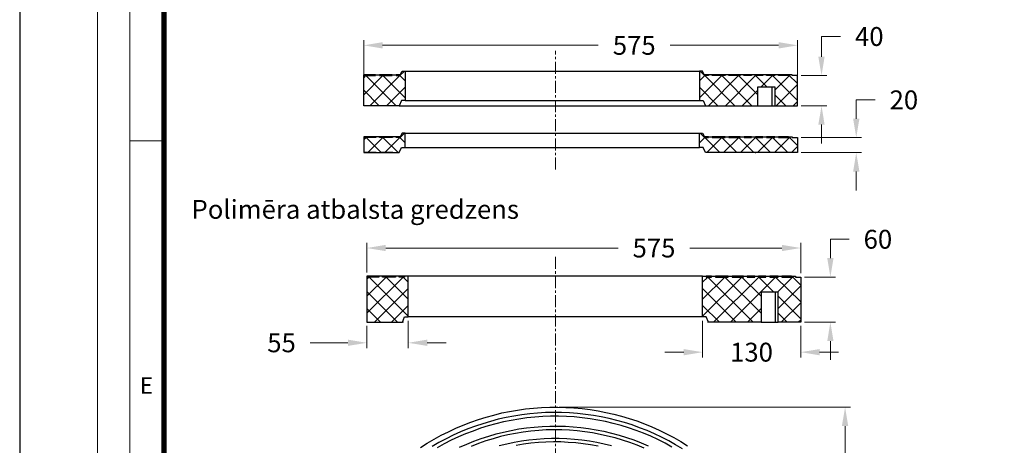
# Model space of a CAD drawing. Units: millimetres. Extents: x 0 to 3087, y 0 to 4366.
# Drawn here: x 0 to 1305, y 1112 to 1676 of the extents above; entities that cross this region are included whole.
import ezdxf

# ---------------------------------------------------------------- set-up
doc = ezdxf.new("R2010")
doc.units = ezdxf.units.MM
doc.linetypes.add('CENTER', pattern=[50.8, 31.75, -6.35, 6.35, -6.35])
doc.layers.get('0').update_dxf_attribs({"lineweight": 15})
doc.layers.get('Defpoints').update_dxf_attribs({"color": 72})
doc.layers.add('Defpoint', color=7, linetype='Continuous', plot=False)
doc.layers.add('EvoRamisA4', color=7, linetype='Continuous')
doc.layers.add('PDF_Geomertry', color=7, linetype='Continuous')
doc.layers.add('FOLIE1', color=7, linetype='Continuous', lineweight=5)
doc.styles.add('ARIAL', font='ARIAL.TTF')
doc.styles.add('Izmeru teksts', font='arial.ttf')
doc.dimstyles.get("Standard").update_dxf_attribs({"dimtxt": 70, "dimasz": 80, "dimexe": 30, "dimexo": 30, "dimgap": 50, "dimtad": 0, "dimtih": 1, "dimtoh": 1, "dimdec": 0, "dimzin": 0, "dimdsep": 46, "dimtxsty": 'Izmeru teksts', "dimcen": -50, "dimclrd": 256, "dimclre": 256, "dimclrt": 256, "dimadec": 0, "dimazin": 0, "dimtfac": 1, "dimtdec": 4, "dimtofl": 0, "dimtmove": 0, "dimatfit": 3, "dimfxl": 1, "dimtolj": 1, "dimtzin": 0, "dimlwd": 0, "dimlwe": 0, "dimarcsym": 0})

# ---------------------------------------------------------------- blocks, each defined once
blk = doc.blocks.new('*D225')
at = {"lineweight": 0}
for p, q in [((460, 1340.8), (460, 1380.1)), ((485, 1373.1), (792.9, 1373.1)), ((1010, 1373.1), (888.3, 1373.1)), ((1035, 1339.7), (1035, 1380.1))]:
    blk.add_line(p, q, dxfattribs=at)
for points in [[(485, 1377.3), (485, 1369), (460, 1373.1)], [(1010, 1369), (1010, 1377.3), (1035, 1373.1)]]:
    blk.add_solid(points)
at = {"layer": 'Defpoints', "color": 0}
for p in [(1035, 1373.1), (460, 1335.8), (1035, 1334.7)]:
    blk.add_point(p, dxfattribs=at)
at = {"insert": (840.6, 1373.1), "char_height": 25, "attachment_point": 5, "style": 'Izmeru teksts'}
blk.add_mtext('\\A1;575', dxfattribs=at)
blk = doc.blocks.new('*D226')
at = {"lineweight": 0}
for p, q in [((1099.3, 1384.7), (1074.3, 1384.7)), ((1074.3, 1384.7), (1074.3, 1359.7)), ((1040, 1334.7), (1081.3, 1334.7)), ((1040, 1274.8), (1081.3, 1274.8)), ((1074.3, 1249.8), (1074.3, 1224.8))]:
    blk.add_line(p, q, dxfattribs=at)
for points in [[(1070.2, 1359.7), (1078.5, 1359.7), (1074.3, 1334.7)], [(1078.5, 1249.8), (1070.2, 1249.8), (1074.3, 1274.8)]]:
    blk.add_solid(points)
at = {"layer": 'Defpoints', "color": 0}
for p in [(1035, 1334.7), (1035, 1274.8), (1074.3, 1274.8)]:
    blk.add_point(p, dxfattribs=at)
at = {"insert": (1137.3, 1384.7), "char_height": 25, "attachment_point": 5, "style": 'Izmeru teksts'}
blk.add_mtext('\\A1;60', dxfattribs=at)
blk = doc.blocks.new('*D227')
at = {"lineweight": 0}
for p, q in [((460, 1269.8), (460, 1240.5)), ((515, 1276.8), (515, 1240.5)), ((385, 1247.5), (410, 1247.5)), ((410, 1247.5), (435, 1247.5)), ((540, 1247.5), (565, 1247.5))]:
    blk.add_line(p, q, dxfattribs=at)
for points in [[(435, 1243.4), (435, 1251.7), (460, 1247.5)], [(540, 1251.7), (540, 1243.4), (515, 1247.5)]]:
    blk.add_solid(points)
at = {"layer": 'Defpoints', "color": 0}
for p in [(515, 1281.8), (460, 1274.8), (515, 1247.5)]:
    blk.add_point(p, dxfattribs=at)
at = {"insert": (347, 1247.5), "char_height": 25, "attachment_point": 5, "style": 'Izmeru teksts'}
blk.add_mtext('\\A1;55', dxfattribs=at)
blk = doc.blocks.new('*D228')
at = {"lineweight": 0}
for p, q in [((905, 1276.8), (905, 1228.1)), ((1035, 1269.8), (1035, 1228.1)), ((880, 1235.1), (855, 1235.1)), ((1060, 1235.1), (1085, 1235.1))]:
    blk.add_line(p, q, dxfattribs=at)
for points in [[(880, 1230.9), (880, 1239.2), (905, 1235.1)], [(1060, 1239.2), (1060, 1230.9), (1035, 1235.1)]]:
    blk.add_solid(points)
at = {"layer": 'Defpoints', "color": 0}
for p in [(905, 1281.8), (1035, 1274.8), (1035, 1235.1)]:
    blk.add_point(p, dxfattribs=at)
at = {"insert": (969.8, 1235.1), "char_height": 25, "attachment_point": 5, "style": 'Izmeru teksts'}
blk.add_mtext('\\A1;130', dxfattribs=at)
blk = doc.blocks.new('*D230')
at = {"lineweight": 0}
for p, q in [((715, 1162.2), (1100.8, 1162.2)), ((1093.8, 1137.2), (1093.8, 869.8)), ((1093.8, 536.8), (1093.8, 804.3)), ((715, 511.8), (1100.8, 511.8))]:
    blk.add_line(p, q, dxfattribs=at)
for points in [[(1098, 1137.2), (1089.6, 1137.2), (1093.8, 1162.2)], [(1089.6, 536.8), (1098, 536.8), (1093.8, 511.8)]]:
    blk.add_solid(points)
at = {"layer": 'Defpoints', "color": 0}
for p in [(710, 1162.2), (710, 511.8), (1093.8, 511.8)]:
    blk.add_point(p, dxfattribs=at)
at = {"insert": (1093.8, 837), "char_height": 25, "attachment_point": 5, "style": 'Izmeru teksts'}
blk.add_mtext('\\A1;650', dxfattribs=at)
blk = doc.blocks.new('*D264')
at = {"lineweight": 0}
for p, q in [((1087.6, 1653.4), (1062.6, 1653.4)), ((1062.6, 1653.4), (1062.6, 1626.6)), ((1035.8, 1601.6), (1069.6, 1601.6)), ((1035.8, 1561.6), (1069.6, 1561.6)), ((1062.6, 1536.6), (1062.6, 1511.6))]:
    blk.add_line(p, q, dxfattribs=at)
for points in [[(1058.4, 1626.6), (1066.7, 1626.6), (1062.6, 1601.6)], [(1066.7, 1536.6), (1058.4, 1536.6), (1062.6, 1561.6)]]:
    blk.add_solid(points)
at = {"layer": 'Defpoints', "color": 0}
for p in [(1030.8, 1601.6), (1030.8, 1561.6), (1062.6, 1561.6)]:
    blk.add_point(p, dxfattribs=at)
at = {"insert": (1125.9, 1653.4), "char_height": 25, "attachment_point": 5, "style": 'Izmeru teksts'}
blk.add_mtext('\\A1;40', dxfattribs=at)
blk = doc.blocks.new('*D265')
at = {"lineweight": 0}
for p, q in [((1133.6, 1569.4), (1108.6, 1569.4)), ((1108.6, 1569.4), (1108.6, 1544.4)), ((1035.8, 1519.4), (1115.6, 1519.4)), ((1035.8, 1499.5), (1115.6, 1499.5)), ((1108.6, 1474.5), (1108.6, 1449.5))]:
    blk.add_line(p, q, dxfattribs=at)
for points in [[(1104.5, 1544.4), (1112.8, 1544.4), (1108.6, 1519.4)], [(1112.8, 1474.5), (1104.5, 1474.5), (1108.6, 1499.5)]]:
    blk.add_solid(points)
at = {"layer": 'Defpoints', "color": 0}
for p in [(1030.8, 1519.4), (1030.8, 1499.5), (1108.6, 1499.5)]:
    blk.add_point(p, dxfattribs=at)
at = {"insert": (1171.7, 1569.4), "char_height": 25, "attachment_point": 5, "style": 'Izmeru teksts'}
blk.add_mtext('\\A1;20', dxfattribs=at)
blk = doc.blocks.new('*D266')
at = {"lineweight": 0}
for p, q in [((455.9, 1595.1), (455.9, 1648.7)), ((1030.8, 1595), (1030.8, 1648.7)), ((480.9, 1641.7), (766.7, 1641.7)), ((1005.8, 1641.7), (862.1, 1641.7))]:
    blk.add_line(p, q, dxfattribs=at)
for points in [[(480.9, 1645.9), (480.9, 1637.5), (455.9, 1641.7)], [(1005.8, 1637.5), (1005.8, 1645.9), (1030.8, 1641.7)]]:
    blk.add_solid(points)
at = {"layer": 'Defpoints', "color": 0}
for p in [(1030.8, 1641.7), (455.9, 1590.1), (1030.8, 1590)]:
    blk.add_point(p, dxfattribs=at)
at = {"insert": (814.4, 1641.7), "char_height": 25, "attachment_point": 5, "style": 'Izmeru teksts'}
blk.add_mtext('\\A1;575', dxfattribs=at)

msp = doc.modelspace()

# ---------------------------------------------------------------- linework, layer by layer
at = {"color": 1, "linetype": 'CENTER', "ltscale": 0.5}
for p, q in [((710, 1477.1), (710, 1634.5)), ((710, 1361.3), (710, 505.9))]:
    msp.add_line(p, q, dxfattribs=at)
at = {"color": 56, "true_color": 0x757500}
for points in [[(503.8, 1601.8), (509.8, 1607.6)], [(901.9, 1607.6), (907.7, 1601.8)], [(498.9, 1561.6), (458.9, 1601.6), (455.9, 1598.6)], [(510.9, 1572.2), (481.3, 1601.6), (455.9, 1576.2)], [(510.9, 1594.6), (503.8, 1601.6), (463.8, 1561.6)], [(947.8, 1561.6), (907.9, 1601.6), (900.9, 1594.6)], [(970.3, 1561.6), (930.3, 1601.6), (900.9, 1572.2)], [(978.3, 1576.1), (952.7, 1601.6), (912.7, 1561.6)], [(990.1, 1586.6), (975.1, 1601.6), (935.2, 1561.6)], [(974.2, 1602.7), (974.8, 1602.1)], [(1030.8, 1568.5), (997.7, 1601.6), (982.7, 1586.6)], [(1000.7, 1582.4), (1021.1, 1602.7)], [(1019, 1602.7), (1030.8, 1591)], [(455.9, 1582.2), (476.3, 1561.6)], [(486.2, 1561.6), (510.9, 1586.3)], [(900.9, 1586.3), (925.4, 1561.6)], [(957.6, 1561.6), (978.3, 1582.4)], [(1002.4, 1561.6), (1030.8, 1590)], [(1000.7, 1576.1), (1015.1, 1561.6)], [(1025, 1561.6), (1030.8, 1567.4)], [(479, 1499.5), (459, 1519.4), (455.9, 1516.4)], [(501.4, 1499.5), (481.4, 1519.4), (461.3, 1499.5)], [(510.9, 1512.3), (503.8, 1519.4), (483.9, 1499.5)], [(504, 1519.6), (509.8, 1525.4)], [(927.8, 1499.5), (907.9, 1519.4), (900.9, 1512.3)], [(901.9, 1525.4), (907.7, 1519.6)], [(950.4, 1499.5), (930.3, 1519.4), (910.4, 1499.5)], [(972.8, 1499.5), (952.9, 1519.4), (932.8, 1499.5)], [(995.2, 1499.5), (975.3, 1519.4), (955.4, 1499.5)], [(1017.8, 1499.5), (997.7, 1519.4), (977.8, 1499.5)], [(1000.2, 1499.5), (1021.1, 1520.4)], [(1019.2, 1520.4), (1030.8, 1508.8)], [(1022.6, 1499.5), (1030.8, 1507.7)], [(974.8, 1499.5), (975.3, 1498.9)], [(515, 1282.9), (463, 1334.7), (460, 1331.7)], [(515, 1305.3), (485.6, 1334.7), (460, 1309.3)], [(515, 1327.7), (508, 1334.7), (460, 1286.8)], [(972, 1274.8), (912.1, 1334.7), (905, 1327.7)], [(982.4, 1286.8), (934.5, 1334.7), (905, 1305.3)], [(982.4, 1309.1), (957, 1334.7), (905, 1282.9)], [(999.4, 1314.8), (979.4, 1334.7), (919.5, 1274.8)], [(1035, 1301.6), (1001.8, 1334.7), (941.9, 1274.8)], [(1004.3, 1314.8), (1025.3, 1335.8)], [(1023.3, 1335.8), (1035, 1323.9)], [(470.4, 1274.8), (515, 1319.4)], [(905, 1319.4), (949.6, 1274.8)], [(1005, 1292.9), (1035, 1322.9)], [(460, 1315.3), (500.6, 1274.8)], [(1005, 1309.1), (1035, 1279.2)], [(460, 1292.9), (478.2, 1274.8)], [(492.8, 1274.8), (515, 1297)], [(905, 1297), (927.2, 1274.8)], [(964.3, 1274.8), (982.4, 1292.9)], [(1009.2, 1274.8), (1035, 1300.5)], [(1005, 1286.8), (1017, 1274.8)], [(1031.6, 1274.8), (1035, 1278.1)]]:
    msp.add_lwpolyline(points, dxfattribs=at)
at = {"layer": 'Defpoint', "color": 3}
msp.add_lwpolyline([(0, 4365.9), (0, 0), (3087, 0), (3087, 4365.9)], close=True, dxfattribs=at)
at = {"layer": 'EvoRamisA4', "color": 7, "linetype": 'Continuous', "lineweight": 5}
msp.add_line((191.2, 1515.1), (146, 1515.1), dxfattribs=at)
at = {"layer": 'EvoRamisA4', "color": 7, "linetype": 'Continuous', "lineweight": 18, "flags": 128}
for points in [[(102.9, 102.9), (3017.9, 102.9), (3017.9, 4263), (102.9, 4263)], [(146, 146), (2974.8, 146), (2974.8, 4219.9), (146, 4219.9)]]:
    msp.add_lwpolyline(points, close=True, dxfattribs=at)
at = {"layer": 'EvoRamisA4', "color": 7, "lineweight": 30, "const_width": 7.06}
msp.add_lwpolyline([(191.2, 191.2), (2929.5, 191.2), (2929.5, 4174.7), (191.2, 4174.7)], close=True, dxfattribs=at)
at = {"layer": 'PDF_Geomertry', "lineweight": 25}
for points in [[(493.8, 1602.7), (498.7, 1602.7), (498.7, 1601.6), (503.8, 1601.6), (506.8, 1607.6), (510.9, 1607.6), (510.9, 1568.6), (505.8, 1568.6), (502.8, 1561.6), (455.9, 1561.6), (455.9, 1602.7), (456.7, 1602.7), (456.7, 1601.6), (471.7, 1601.6), (471.7, 1602.7), (476.8, 1602.7), (476.8, 1601.6), (493.8, 1601.6)], [(969.8, 1601.6), (959.8, 1601.6), (959.8, 1602.7), (954.8, 1602.7), (954.8, 1601.6), (939.8, 1601.6), (939.8, 1602.7), (934.7, 1602.7), (934.7, 1601.6), (917.8, 1601.6), (917.8, 1602.7), (912.8, 1602.7), (912.8, 1601.6), (907.7, 1601.6), (904.7, 1607.6), (900.9, 1607.6), (900.9, 1568.6), (905.8, 1568.6), (908.8, 1561.6), (978.3, 1561.6), (978.3, 1586.6), (1000.7, 1586.6), (1000.7, 1561.6), (1030.8, 1561.6), (1030.8, 1601.6), (1023.8, 1601.6), (1023.8, 1602.7), (1018.9, 1602.7), (1018.9, 1601.6), (1005.8, 1601.6), (1005.8, 1602.7), (1000.7, 1602.7), (1000.7, 1601.6), (989.7, 1601.6), (989.7, 1602.7), (984.8, 1602.7), (984.8, 1601.6), (974.8, 1601.6), (974.8, 1602.7), (969.8, 1602.7)], [(502.9, 1499.5), (505.9, 1506.5), (510.9, 1506.5), (510.9, 1525.4), (506.8, 1525.4), (503.8, 1519.4), (498.9, 1519.4), (498.9, 1520.4), (494, 1520.4), (494, 1519.4), (476.8, 1519.4), (476.8, 1520.4), (471.9, 1520.4), (471.9, 1519.4), (456.9, 1519.4), (456.9, 1520.4), (455.9, 1520.4), (455.9, 1499.5)], [(954.8, 1520.4), (959.9, 1520.4), (959.9, 1519.4), (969.8, 1519.4), (969.8, 1520.4), (974.9, 1520.4), (974.9, 1519.4), (984.8, 1519.4), (984.8, 1520.4), (989.9, 1520.4), (989.9, 1519.4), (1000.9, 1519.4), (1000.9, 1520.4), (1005.8, 1520.4), (1005.8, 1519.4), (1018.9, 1519.4), (1018.9, 1520.4), (1023.8, 1520.4), (1023.8, 1519.4), (1030.8, 1519.4), (1030.8, 1499.5), (908.8, 1499.5), (905.8, 1506.5), (900.9, 1506.5), (900.9, 1525.4), (904.9, 1525.4), (907.9, 1519.4), (912.8, 1519.4), (912.8, 1520.4), (917.8, 1520.4), (917.8, 1519.4), (934.9, 1519.4), (934.9, 1520.4), (939.8, 1520.4), (939.8, 1519.4), (954.8, 1519.4)], [(510.1, 1334.7), (503, 1334.7), (503, 1335.8), (498.1, 1335.8), (498.1, 1334.7), (481, 1334.7), (481, 1335.8), (476, 1335.8), (476, 1334.7), (461.1, 1334.7), (461.1, 1335.8), (460, 1335.8), (460, 1274.8), (507.1, 1274.8), (510.1, 1281.8), (515, 1281.8), (515, 1335.8), (510.1, 1335.8)], [(959, 1335.8), (964.1, 1335.8), (964.1, 1334.7), (974, 1334.7), (974, 1335.8), (979.1, 1335.8), (979.1, 1334.7), (989, 1334.7), (989, 1335.8), (994.1, 1335.8), (994.1, 1334.7), (1005, 1334.7), (1005, 1335.8), (1009.9, 1335.8), (1009.9, 1334.7), (1023, 1334.7), (1023, 1335.8), (1027.9, 1335.8), (1027.9, 1334.7), (1035, 1334.7), (1035, 1274.8), (1005, 1274.8), (1005, 1314.8), (982.4, 1314.8), (982.4, 1274.8), (912.9, 1274.8), (909.9, 1281.8), (905, 1281.8), (905, 1335.8), (909.9, 1335.8), (909.9, 1334.7), (917, 1334.7), (917, 1335.8), (921.9, 1335.8), (921.9, 1334.7), (939, 1334.7), (939, 1335.8), (944, 1335.8), (944, 1334.7), (959, 1334.7)]]:
    msp.add_lwpolyline(points, close=True, dxfattribs=at)
for points in [[(510.9, 1607.6), (511.1, 1607.6), (511.6, 1607.6), (512.3, 1607.6), (513.5, 1607.6), (515.1, 1607.6), (517.1, 1607.6), (519.3, 1607.6), (522, 1607.6), (524.8, 1607.6), (528.2, 1607.6), (531.7, 1607.6), (535.6, 1607.6), (539.8, 1607.6), (544.2, 1607.6), (549, 1607.6), (554.1, 1607.6), (559.4, 1607.6), (565, 1607.6), (570.9, 1607.6), (577, 1607.6), (583.4, 1607.6), (589.9, 1607.6), (596.6, 1607.6), (603.5, 1607.6), (610.7, 1607.6), (617.9, 1607.6), (625.5, 1607.6), (633.1, 1607.6), (640.9, 1607.6), (648.6, 1607.6), (656.6, 1607.6), (664.7, 1607.6), (672.8, 1607.6), (681.1, 1607.6), (689.2, 1607.6), (697.5, 1607.6), (705.8, 1607.6), (714.1, 1607.6), (722.4, 1607.6), (730.5, 1607.6), (738.8, 1607.6), (746.9, 1607.6), (755, 1607.6), (762.9, 1607.6), (770.7, 1607.6), (778.4, 1607.6), (786, 1607.6), (793.6, 1607.6), (800.8, 1607.6), (808.1, 1607.6), (815, 1607.6), (821.7, 1607.6), (828.4, 1607.6), (834.5, 1607.6), (840.7, 1607.6), (846.5, 1607.6), (852.2, 1607.6), (857.5, 1607.6), (862.6, 1607.6), (867.3, 1607.6), (871.8, 1607.6), (876, 1607.6), (879.9, 1607.6), (883.4, 1607.6), (886.7, 1607.6), (889.6, 1607.6), (892.2, 1607.6), (894.5, 1607.6), (896.4, 1607.6), (898, 1607.6), (899.3, 1607.6), (900.1, 1607.6), (900.7, 1607.6), (900.9, 1607.6)], [(471.7, 1602.7), (471.2, 1602.7), (468.2, 1602.7), (465.6, 1602.7), (463.3, 1602.7), (461.3, 1602.7), (459.7, 1602.7), (458.3, 1602.7), (457.4, 1602.7), (456.9, 1602.7), (456.7, 1602.7)], [(493.8, 1602.7), (491, 1602.7), (488, 1602.7), (485.5, 1602.7), (483.2, 1602.7), (481.3, 1602.7), (479.7, 1602.7), (478.4, 1602.7), (477.5, 1602.7), (477, 1602.7), (476.8, 1602.7)], [(504.4, 1602.7), (503.1, 1602.7), (501.5, 1602.7), (500.5, 1602.7), (499.6, 1602.7), (498.9, 1602.7), (498.7, 1602.7)], [(912.8, 1602.7), (912.7, 1602.7), (912.1, 1602.7), (911.3, 1602.7), (910, 1602.7), (908.4, 1602.7), (907.2, 1602.7)], [(934.7, 1602.7), (934.5, 1602.7), (934, 1602.7), (933.1, 1602.7), (931.9, 1602.7), (930.3, 1602.7), (928.4, 1602.7), (926.3, 1602.7), (923.6, 1602.7), (920.6, 1602.7), (917.8, 1602.7)], [(954.8, 1602.7), (954.6, 1602.7), (954.1, 1602.7), (953.2, 1602.7), (952, 1602.7), (950.2, 1602.7), (948.3, 1602.7), (946, 1602.7), (943.4, 1602.7), (940.5, 1602.7), (939.8, 1602.7)], [(969.8, 1602.7), (969.6, 1602.7), (969.1, 1602.7), (968.2, 1602.7), (967, 1602.7), (965.4, 1602.7), (963.5, 1602.7), (961.2, 1602.7), (959.8, 1602.7)], [(984.8, 1602.7), (984.6, 1602.7), (984.1, 1602.7), (983.2, 1602.7), (982, 1602.7), (980.4, 1602.7), (978.5, 1602.7), (976, 1602.7), (974.8, 1602.7)], [(1000.7, 1602.7), (1000.5, 1602.7), (1000, 1602.7), (999.1, 1602.7), (997.9, 1602.7), (996.3, 1602.7), (994.3, 1602.7), (992, 1602.7), (989.7, 1602.7)], [(1018.9, 1602.7), (1018.7, 1602.7), (1018, 1602.7), (1017.1, 1602.7), (1015.9, 1602.7), (1014.3, 1602.7), (1012.3, 1602.7), (1010, 1602.7), (1007.4, 1602.7), (1005.8, 1602.7)], [(996.8, 1586.6), (996.8, 1561.6), (997.9, 1561.6), (998.6, 1561.6), (999.3, 1561.6), (999.8, 1561.6), (1000.2, 1561.6), (1000.5, 1561.6), (1000.7, 1561.6)], [(510.9, 1568.6), (511.1, 1568.6), (511.6, 1568.6), (512.3, 1568.6), (513.5, 1568.6), (515.1, 1568.6), (517.1, 1568.6), (519.3, 1568.6), (522, 1568.6), (524.8, 1568.6), (528.2, 1568.6), (531.7, 1568.6), (535.6, 1568.6), (539.8, 1568.6), (544.2, 1568.6), (549, 1568.6), (554.1, 1568.6), (559.4, 1568.6), (565, 1568.6), (570.9, 1568.6), (577, 1568.6), (583.4, 1568.6), (589.9, 1568.6), (596.6, 1568.6), (603.5, 1568.6), (610.7, 1568.6), (617.9, 1568.6), (625.5, 1568.6), (633.1, 1568.6), (640.9, 1568.6), (648.6, 1568.6), (656.6, 1568.6), (664.7, 1568.6), (672.8, 1568.6), (681.1, 1568.6), (689.2, 1568.6), (697.5, 1568.6), (705.8, 1568.6), (714.1, 1568.6), (722.4, 1568.6), (730.5, 1568.6), (738.8, 1568.6), (746.9, 1568.6), (755, 1568.6), (762.9, 1568.6), (770.7, 1568.6), (778.4, 1568.6), (786, 1568.6), (793.6, 1568.6), (800.8, 1568.6), (808.1, 1568.6), (815, 1568.6), (821.7, 1568.6), (828.4, 1568.6), (834.5, 1568.6), (840.7, 1568.6), (846.5, 1568.6), (852.2, 1568.6), (857.5, 1568.6), (862.6, 1568.6), (867.3, 1568.6), (871.8, 1568.6), (876, 1568.6), (879.9, 1568.6), (883.4, 1568.6), (886.7, 1568.6), (889.6, 1568.6), (892.2, 1568.6), (894.5, 1568.6), (896.4, 1568.6), (898, 1568.6), (899.3, 1568.6), (900.1, 1568.6), (900.7, 1568.6), (900.9, 1568.6)], [(502.8, 1561.6), (502.9, 1561.6), (503.5, 1561.6), (504.4, 1561.6), (505.6, 1561.6), (507.2, 1561.6), (509.1, 1561.6), (511.4, 1561.6), (514.1, 1561.6), (517.1, 1561.6), (520.4, 1561.6), (523.9, 1561.6), (528, 1561.6), (532.2, 1561.6), (536.6, 1561.6), (541.6, 1561.6), (546.7, 1561.6), (552.2, 1561.6), (557.8, 1561.6), (563.8, 1561.6), (570, 1561.6), (576.3, 1561.6), (583, 1561.6), (589.9, 1561.6), (597, 1561.6), (604.4, 1561.6), (611.8, 1561.6), (619.4, 1561.6), (627.1, 1561.6), (635.1, 1561.6), (643, 1561.6), (651.3, 1561.6), (659.4, 1561.6), (667.7, 1561.6), (676.1, 1561.6), (684.6, 1561.6), (693.1, 1561.6), (701.5, 1561.6), (710, 1561.6), (718.5, 1561.6), (726.9, 1561.6), (735.4, 1561.6), (743.9, 1561.6), (752.2, 1561.6), (760.5, 1561.6), (768.6, 1561.6), (776.5, 1561.6), (784.4, 1561.6), (792.2, 1561.6), (799.8, 1561.6), (807.2, 1561.6), (814.6, 1561.6), (821.7, 1561.6), (828.5, 1561.6), (835.2, 1561.6), (841.6, 1561.6), (847.8, 1561.6), (853.8, 1561.6), (859.4, 1561.6), (864.9, 1561.6), (870, 1561.6), (874.9, 1561.6), (879.3, 1561.6), (883.7, 1561.6), (887.6, 1561.6), (891.2, 1561.6), (894.5, 1561.6), (897.5, 1561.6), (900.1, 1561.6), (902.4, 1561.6), (904.4, 1561.6), (906, 1561.6), (907.2, 1561.6), (908.1, 1561.6), (908.6, 1561.6), (908.8, 1561.6)], [(978.3, 1561.6), (996.8, 1561.6)], [(471.9, 1520.4), (471.2, 1520.4), (468.2, 1520.4), (465.6, 1520.4), (463.3, 1520.4), (461.3, 1520.4), (459.7, 1520.4), (458.5, 1520.4), (457.6, 1520.4), (457.1, 1520.4), (456.9, 1520.4)], [(494, 1520.4), (491.1, 1520.4), (488.1, 1520.4), (485.5, 1520.4), (483.2, 1520.4), (481.3, 1520.4), (479.7, 1520.4), (478.4, 1520.4), (477.5, 1520.4), (477, 1520.4), (476.8, 1520.4)], [(504.4, 1520.4), (503.3, 1520.4), (501.7, 1520.4), (500.5, 1520.4), (499.6, 1520.4), (499.1, 1520.4), (498.9, 1520.4)], [(510.9, 1525.4), (511.1, 1525.4), (511.6, 1525.4), (512.5, 1525.4), (513.7, 1525.4), (515.3, 1525.4), (517.2, 1525.4), (519.5, 1525.4), (522, 1525.4), (525, 1525.4), (528.2, 1525.4), (531.7, 1525.4), (535.6, 1525.4), (539.8, 1525.4), (544.4, 1525.4), (549.2, 1525.4), (554.1, 1525.4), (559.6, 1525.4), (565, 1525.4), (571, 1525.4), (577, 1525.4), (583.4, 1525.4), (589.9, 1525.4), (596.8, 1525.4), (603.7, 1525.4), (610.7, 1525.4), (618.1, 1525.4), (625.5, 1525.4), (633.1, 1525.4), (640.9, 1525.4), (648.8, 1525.4), (656.7, 1525.4), (664.9, 1525.4), (673, 1525.4), (681.1, 1525.4), (689.4, 1525.4), (697.7, 1525.4), (706, 1525.4), (714.1, 1525.4), (722.4, 1525.4), (730.6, 1525.4), (738.8, 1525.4), (746.9, 1525.4), (755, 1525.4), (762.9, 1525.4), (770.9, 1525.4), (778.6, 1525.4), (786.2, 1525.4), (793.6, 1525.4), (801, 1525.4), (808.1, 1525.4), (815.1, 1525.4), (821.8, 1525.4), (828.4, 1525.4), (834.7, 1525.4), (840.9, 1525.4), (846.7, 1525.4), (852.2, 1525.4), (857.6, 1525.4), (862.6, 1525.4), (867.5, 1525.4), (871.9, 1525.4), (876.2, 1525.4), (880, 1525.4), (883.6, 1525.4), (886.7, 1525.4), (889.7, 1525.4), (892.4, 1525.4), (894.5, 1525.4), (896.4, 1525.4), (898, 1525.4), (899.3, 1525.4), (900.1, 1525.4), (900.7, 1525.4), (900.9, 1525.4)], [(912.8, 1520.4), (912.7, 1520.4), (912.1, 1520.4), (911.3, 1520.4), (910, 1520.4), (908.4, 1520.4), (907.4, 1520.4)], [(934.9, 1520.4), (934.7, 1520.4), (934.2, 1520.4), (933.3, 1520.4), (932.1, 1520.4), (930.5, 1520.4), (928.5, 1520.4), (926.3, 1520.4), (923.6, 1520.4), (920.8, 1520.4), (917.8, 1520.4)], [(954.8, 1520.4), (954.6, 1520.4), (954.1, 1520.4), (953.2, 1520.4), (952, 1520.4), (950.4, 1520.4), (948.5, 1520.4), (946.2, 1520.4), (943.5, 1520.4), (940.5, 1520.4), (939.8, 1520.4)], [(969.8, 1520.4), (969.6, 1520.4), (969.1, 1520.4), (968.2, 1520.4), (967, 1520.4), (965.4, 1520.4), (963.5, 1520.4), (961.4, 1520.4), (959.9, 1520.4)], [(984.8, 1520.4), (984.6, 1520.4), (984.1, 1520.4), (983.2, 1520.4), (982, 1520.4), (980.4, 1520.4), (978.5, 1520.4), (976.2, 1520.4), (974.9, 1520.4)], [(978.3, 1520.4), (997, 1520.4)], [(1000.9, 1520.4), (1000.7, 1520.4), (1000.2, 1520.4), (999.3, 1520.4), (998, 1520.4), (996.5, 1520.4), (994.3, 1520.4), (992, 1520.4), (989.9, 1520.4)], [(1018.9, 1520.4), (1018.7, 1520.4), (1018.1, 1520.4), (1017.3, 1520.4), (1016, 1520.4), (1014.4, 1520.4), (1012.5, 1520.4), (1010.2, 1520.4), (1007.6, 1520.4), (1005.8, 1520.4)], [(510.9, 1506.5), (511.1, 1506.5), (511.6, 1506.5), (512.5, 1506.5), (513.7, 1506.5), (515.3, 1506.5), (517.2, 1506.5), (519.5, 1506.5), (522, 1506.5), (525, 1506.5), (528.2, 1506.5), (531.7, 1506.5), (535.6, 1506.5), (539.8, 1506.5), (544.4, 1506.5), (549.2, 1506.5), (554.1, 1506.5), (559.6, 1506.5), (565, 1506.5), (571, 1506.5), (577, 1506.5), (583.4, 1506.5), (589.9, 1506.5), (596.8, 1506.5), (603.7, 1506.5), (610.7, 1506.5), (618.1, 1506.5), (625.5, 1506.5), (633.1, 1506.5), (640.9, 1506.5), (648.8, 1506.5), (656.7, 1506.5), (664.9, 1506.5), (673, 1506.5), (681.1, 1506.5), (689.4, 1506.5), (697.7, 1506.5), (706, 1506.5), (714.1, 1506.5), (722.4, 1506.5), (730.6, 1506.5), (738.8, 1506.5), (746.9, 1506.5), (755, 1506.5), (762.9, 1506.5), (770.9, 1506.5), (778.6, 1506.5), (786.2, 1506.5), (793.6, 1506.5), (801, 1506.5), (808.1, 1506.5), (815.1, 1506.5), (821.8, 1506.5), (828.4, 1506.5), (834.7, 1506.5), (840.9, 1506.5), (846.7, 1506.5), (852.2, 1506.5), (857.6, 1506.5), (862.6, 1506.5), (867.5, 1506.5), (871.9, 1506.5), (876.2, 1506.5), (880, 1506.5), (883.6, 1506.5), (886.7, 1506.5), (889.7, 1506.5), (892.4, 1506.5), (894.5, 1506.5), (896.4, 1506.5), (898, 1506.5), (899.3, 1506.5), (900.1, 1506.5), (900.7, 1506.5), (900.9, 1506.5)], [(472.3, 1499.5), (471.7, 1499.5), (468.7, 1499.5), (466.1, 1499.5), (463.8, 1499.5), (461.9, 1499.5), (460.3, 1499.5), (458.9, 1499.5), (458, 1499.5), (457.4, 1499.5), (457.3, 1499.5)], [(494.3, 1499.5), (491.5, 1499.5), (488.5, 1499.5), (486, 1499.5), (483.7, 1499.5), (481.8, 1499.5), (480.2, 1499.5), (479, 1499.5), (478.1, 1499.5), (477.5, 1499.5), (477.4, 1499.5)], [(935.2, 1499.5), (935.1, 1499.5), (934.5, 1499.5), (933.7, 1499.5), (932.4, 1499.5), (930.8, 1499.5), (928.9, 1499.5), (926.8, 1499.5), (924.1, 1499.5), (921.1, 1499.5), (918.3, 1499.5)], [(955.4, 1499.5), (955.2, 1499.5), (954.6, 1499.5), (953.8, 1499.5), (952.5, 1499.5), (950.8, 1499.5), (948.8, 1499.5), (946.5, 1499.5), (943.9, 1499.5), (941.1, 1499.5), (940.4, 1499.5)], [(970.3, 1499.5), (970.2, 1499.5), (969.6, 1499.5), (968.8, 1499.5), (967.5, 1499.5), (965.9, 1499.5), (964, 1499.5), (961.7, 1499.5), (960.3, 1499.5)], [(985.3, 1499.5), (985.2, 1499.5), (984.6, 1499.5), (983.8, 1499.5), (982.5, 1499.5), (980.9, 1499.5), (979, 1499.5), (976.5, 1499.5), (975.3, 1499.5)], [(1001.2, 1499.5), (1001, 1499.5), (1000.5, 1499.5), (999.6, 1499.5), (998.4, 1499.5), (996.8, 1499.5), (994.9, 1499.5), (992.6, 1499.5), (990.3, 1499.5)], [(1019.4, 1499.5), (1019.2, 1499.5), (1018.5, 1499.5), (1017.6, 1499.5), (1016.4, 1499.5), (1014.8, 1499.5), (1012.9, 1499.5), (1010.6, 1499.5), (1007.9, 1499.5), (1006.3, 1499.5)], [(476, 1335.8), (475.3, 1335.8), (472.3, 1335.8), (469.7, 1335.8), (467.4, 1335.8), (465.5, 1335.8), (463.9, 1335.8), (462.6, 1335.8), (461.8, 1335.8), (461.2, 1335.8), (461.1, 1335.8)], [(498.1, 1335.8), (495.3, 1335.8), (492.3, 1335.8), (489.6, 1335.8), (487.3, 1335.8), (485.4, 1335.8), (483.8, 1335.8), (482.6, 1335.8), (481.7, 1335.8), (481.2, 1335.8), (481, 1335.8)], [(510.1, 1335.8), (509.4, 1335.8), (507.4, 1335.8), (505.9, 1335.8), (504.6, 1335.8), (503.7, 1335.8), (503.2, 1335.8), (503, 1335.8)], [(905, 1335.8), (904.8, 1335.8), (904.3, 1335.8), (903.4, 1335.8), (902.2, 1335.8), (900.6, 1335.8), (898.6, 1335.8), (896.5, 1335.8), (893.9, 1335.8), (890.9, 1335.8), (887.7, 1335.8), (884.2, 1335.8), (880.3, 1335.8), (876.1, 1335.8), (871.5, 1335.8), (866.7, 1335.8), (861.8, 1335.8), (856.3, 1335.8), (850.9, 1335.8), (844.9, 1335.8), (838.9, 1335.8), (832.5, 1335.8), (826, 1335.8), (819.3, 1335.8), (812.2, 1335.8), (805.2, 1335.8), (797.8, 1335.8), (790.4, 1335.8), (782.8, 1335.8), (775, 1335.8), (767.1, 1335.8), (759.1, 1335.8), (751, 1335.8), (742.9, 1335.8), (734.8, 1335.8), (726.5, 1335.8), (718.2, 1335.8), (710.1, 1335.8), (701.8, 1335.8), (693.5, 1335.8), (685.2, 1335.8), (677.1, 1335.8), (669, 1335.8), (660.9, 1335.8), (653, 1335.8), (645, 1335.8), (637.3, 1335.8), (629.7, 1335.8), (622.3, 1335.8), (614.9, 1335.8), (607.8, 1335.8), (600.7, 1335.8), (594, 1335.8), (587.5, 1335.8), (581.2, 1335.8), (575.2, 1335.8), (569.2, 1335.8), (563.7, 1335.8), (558.2, 1335.8), (553.3, 1335.8), (548.5, 1335.8), (544, 1335.8), (539.7, 1335.8), (535.8, 1335.8), (532.3, 1335.8), (529.1, 1335.8), (526.1, 1335.8), (523.5, 1335.8), (521.4, 1335.8), (519.4, 1335.8), (517.9, 1335.8), (516.6, 1335.8), (515.7, 1335.8), (515.2, 1335.8), (515, 1335.8)], [(917, 1335.8), (916.8, 1335.8), (916.3, 1335.8), (915.4, 1335.8), (914.2, 1335.8), (912.6, 1335.8), (910.6, 1335.8), (909.9, 1335.8)], [(939, 1335.8), (938.9, 1335.8), (938.3, 1335.8), (937.5, 1335.8), (936.2, 1335.8), (934.6, 1335.8), (932.7, 1335.8), (930.4, 1335.8), (927.8, 1335.8), (924.9, 1335.8), (921.9, 1335.8)], [(959, 1335.8), (958.8, 1335.8), (958.3, 1335.8), (957.4, 1335.8), (956.1, 1335.8), (954.6, 1335.8), (952.6, 1335.8), (950.3, 1335.8), (947.7, 1335.8), (944.7, 1335.8), (944, 1335.8)], [(974, 1335.8), (973.8, 1335.8), (973.3, 1335.8), (972.4, 1335.8), (971.1, 1335.8), (969.6, 1335.8), (967.6, 1335.8), (965.5, 1335.8), (964.1, 1335.8)], [(989, 1335.8), (988.8, 1335.8), (988.2, 1335.8), (987.4, 1335.8), (986.1, 1335.8), (984.5, 1335.8), (982.6, 1335.8), (980.3, 1335.8), (979.1, 1335.8)], [(1005, 1335.8), (1004.8, 1335.8), (1004.3, 1335.8), (1003.4, 1335.8), (1002.2, 1335.8), (1000.6, 1335.8), (998.5, 1335.8), (996.2, 1335.8), (994.1, 1335.8)], [(1023, 1335.8), (1022.8, 1335.8), (1022.3, 1335.8), (1021.4, 1335.8), (1020.2, 1335.8), (1018.6, 1335.8), (1016.6, 1335.8), (1014.4, 1335.8), (1011.7, 1335.8), (1009.9, 1335.8)], [(1001.1, 1314.8), (1001.1, 1274.8), (1002, 1274.8), (1002.9, 1274.8), (1003.4, 1274.8), (1003.9, 1274.8), (1004.5, 1274.8), (1004.8, 1274.8), (1005, 1274.8)], [(905, 1281.8), (904.8, 1281.8), (904.3, 1281.8), (903.4, 1281.8), (902.2, 1281.8), (900.6, 1281.8), (898.6, 1281.8), (896.5, 1281.8), (893.9, 1281.8), (890.9, 1281.8), (887.7, 1281.8), (884.2, 1281.8), (880.3, 1281.8), (876.1, 1281.8), (871.5, 1281.8), (866.7, 1281.8), (861.8, 1281.8), (856.3, 1281.8), (850.9, 1281.8), (844.9, 1281.8), (838.9, 1281.8), (832.5, 1281.8), (826, 1281.8), (819.3, 1281.8), (812.2, 1281.8), (805.2, 1281.8), (797.8, 1281.8), (790.4, 1281.8), (782.8, 1281.8), (775, 1281.8), (767.1, 1281.8), (759.1, 1281.8), (751, 1281.8), (742.9, 1281.8), (734.8, 1281.8), (726.5, 1281.8), (718.2, 1281.8), (710.1, 1281.8), (701.8, 1281.8), (693.5, 1281.8), (685.2, 1281.8), (677.1, 1281.8), (669, 1281.8), (660.9, 1281.8), (653, 1281.8), (645, 1281.8), (637.3, 1281.8), (629.7, 1281.8), (622.3, 1281.8), (614.9, 1281.8), (607.8, 1281.8), (600.7, 1281.8), (594, 1281.8), (587.5, 1281.8), (581.2, 1281.8), (575.2, 1281.8), (569.2, 1281.8), (563.7, 1281.8), (558.2, 1281.8), (553.3, 1281.8), (548.5, 1281.8), (544, 1281.8), (539.7, 1281.8), (535.8, 1281.8), (532.3, 1281.8), (529.1, 1281.8), (526.1, 1281.8), (523.5, 1281.8), (521.4, 1281.8), (519.4, 1281.8), (517.9, 1281.8), (516.6, 1281.8), (515.7, 1281.8), (515.2, 1281.8), (515, 1281.8)], [(508.5, 1274.8), (507.8, 1274.8), (507.3, 1274.8), (507.1, 1274.8)], [(912.9, 1274.8), (912.8, 1274.8), (912.2, 1274.8), (911.5, 1274.8)], [(982.4, 1274.8), (1001.1, 1274.8)], [(531.1, 1108.7), (540.1, 1114.4), (549.3, 1119.9), (558.7, 1125), (568.2, 1129.7), (577.9, 1134.3), (587.8, 1138.4), (597.9, 1142.3), (607.9, 1145.8), (618.2, 1149), (628.4, 1151.8), (638.8, 1154.5), (649.3, 1156.6), (659.9, 1158.3), (670.5, 1159.8), (681, 1161), (691.6, 1161.7), (702.4, 1162.2), (713, 1162.2), (723.8, 1161.9), (734.4, 1161.3), (745.2, 1160.3), (755.8, 1159), (766.4, 1157.3), (776.8, 1155.3), (787.2, 1152.9), (797.6, 1150.2), (807.9, 1147.2), (817.9, 1143.9), (828, 1140.2), (837.9, 1136.1), (847.6, 1131.7), (857.3, 1126.9), (866.7, 1122), (876, 1116.7), (885, 1111)], [(878.3, 1107.1), (869.3, 1112.4), (860.1, 1117.6), (850.6, 1122.5), (841.1, 1126.9), (831.4, 1131.2), (821.5, 1135), (811.6, 1138.6), (801.5, 1141.7), (791.3, 1144.7), (781, 1147.2), (770.6, 1149.3), (760.2, 1151.3), (749.8, 1152.7), (739.3, 1153.9), (728.7, 1154.6), (718.1, 1155.2), (707.5, 1155.2), (696.9, 1155), (686.3, 1154.3), (675.9, 1153.4), (665.3, 1152.2), (654.9, 1150.4), (644.5, 1148.5), (634.2, 1146.2), (624, 1143.3), (613.9, 1140.3), (603.9, 1137), (594, 1133.3), (584.1, 1129.4), (574.5, 1125), (565, 1120.4), (555.6, 1115.4), (546.5, 1110.1)], [(864.4, 1109.4), (855.2, 1114.6), (845.8, 1119.3), (836.3, 1123.6), (826.6, 1127.8), (816.9, 1131.5), (806.8, 1134.9), (796.9, 1137.9), (786.7, 1140.7), (776.4, 1143.2), (766.2, 1145.1), (755.8, 1146.9), (745.3, 1148.3), (734.9, 1149.2), (724.5, 1149.9), (713.9, 1150.2), (703.5, 1150.2), (693.1, 1149.7), (682.5, 1149), (672, 1147.9), (661.6, 1146.5), (651.4, 1144.7), (641.1, 1142.6), (630.9, 1140.2), (620.8, 1137.3), (610.8, 1134.2), (600.9, 1130.6), (591, 1126.7), (581.4, 1122.7), (571.9, 1118.3), (562.5, 1113.5), (553.4, 1108.4)], [(583, 1109.1), (592.4, 1113.3), (601.9, 1117.2), (611.6, 1120.7), (621.5, 1123.9), (631.4, 1126.7), (641.3, 1129.2), (651.4, 1131.5), (661.6, 1133.3), (671.7, 1134.9), (681.9, 1135.9), (692.4, 1136.6), (702.6, 1137.2), (712.8, 1137.2), (723.3, 1137), (733.5, 1136.3), (743.7, 1135.4), (754, 1134), (764.1, 1132.2), (774.3, 1130.3), (784.2, 1127.8), (794.3, 1125.2), (804, 1122.2), (813.7, 1118.8), (823.4, 1114.9), (832.8, 1110.9)], [(827.6, 1107.9), (818.1, 1111.7), (808.6, 1115.3), (798.9, 1118.4), (789.1, 1121.4), (779.1, 1123.9), (769.2, 1126.2), (759.1, 1128.2), (749, 1129.6), (738.8, 1130.8), (728.6, 1131.7), (718.3, 1132), (708.1, 1132.2), (697.8, 1132), (687.8, 1131.3), (677.5, 1130.4), (667.3, 1129.2), (657.2, 1127.4), (647.1, 1125.5), (637.2, 1123.2), (627.4, 1120.4), (617.6, 1117.4), (607.9, 1114), (598.4, 1110.3)], [(635.5, 1111.4), (645.4, 1113.7), (655.1, 1115.8), (665, 1117.6), (674.9, 1119), (684.9, 1120), (695, 1120.7), (704.9, 1121.1), (715, 1121.1), (725, 1120.7), (735.1, 1120), (745, 1119), (754.9, 1117.6), (764.8, 1115.8), (774.7, 1113.7), (784.4, 1111.4)], [(766.4, 1110.5), (756.6, 1112.3), (746.8, 1113.7), (736.9, 1114.9), (727, 1115.6), (717.1, 1116.2), (707.2, 1116.2), (697.3, 1116), (687.4, 1115.3), (677.5, 1114.4), (667.6, 1113), (657.9, 1111.4)]]:
    msp.add_lwpolyline(points, dxfattribs=at)
at = {"layer": 'PDF_Geomertry', "lineweight": 18}
for points in [[(974.2, 1520.4), (974.9, 1519.9)], [(455.9, 1500), (456.6, 1499.5)], [(978.4, 1335.8), (979.1, 1335.1)]]:
    msp.add_lwpolyline(points, dxfattribs=at)

# ---------------------------------------------------------------- texts
at = {"layer": 'EvoRamisA4', "color": 7, "insert": (168, 1201.9), "char_height": 21.7, "attachment_point": 2, "line_spacing_factor": 0.962448, "style": 'ARIAL'}
msp.add_mtext('E', dxfattribs=at)
at = {"layer": 'FOLIE1', "color": 7, "lineweight": 0, "insert": (227.7, 1436.8), "char_height": 25, "attachment_point": 1, "style": 'ARIAL'}
msp.add_mtext('Polimēra atbalsta gredzens', dxfattribs=at)

# ---------------------------------------------------------------- dimensions: what is measured, and where the dimension line sits
dim = msp.add_linear_dim(base=(1030.8, 1641.7), p1=(455.9, 1590.1), p2=(1030.8, 1590), dimstyle='Standard', override={"dimtxt": 25, "dimasz": 25, "dimexe": 7, "dimexo": 5, "dimgap": 20})
dim.commit()
dim.dimension.update_dxf_attribs({"geometry": '*D266', "text_midpoint": (814.4, 1641.7), "dimtype": 160})
for base, p1, p2, picture, middle in [((1062.6, 1561.6), (1030.8, 1601.6), (1030.8, 1561.6), '*D264', (1125.9, 1653.4)), ((1108.6, 1499.5), (1030.8, 1519.4), (1030.8, 1499.5), '*D265', (1171.7, 1569.4))]:
    dim = msp.add_linear_dim(base=base, p1=p1, p2=p2, angle=90, dimstyle='Standard', override={"dimtxt": 25, "dimasz": 25, "dimexe": 7, "dimexo": 5, "dimgap": 20})
    dim.commit()
    dim.dimension.update_dxf_attribs({"geometry": picture, "text_midpoint": middle, "dimtype": 160})
dim = msp.add_linear_dim(base=(1074.3, 1274.8), p1=(1035, 1334.7), p2=(1035, 1274.8), angle=90, text='60', dimstyle='Standard', override={"dimtxt": 25, "dimasz": 25, "dimexe": 7, "dimexo": 5, "dimgap": 20, "dimtxsty": 'Izmeru teksts'})
dim.commit()
dim.dimension.update_dxf_attribs({"geometry": '*D226', "text_midpoint": (1137.3, 1384.7), "dimtype": 160})
for base, p1, p2, text, picture, middle in [((1035, 1373.1), (460, 1335.8), (1035, 1334.7), '575', '*D225', (840.6, 1373.1)), ((515, 1247.5), (460, 1274.8), (515, 1281.8), '55', '*D227', (347, 1247.5)), ((1035, 1235.1), (905, 1281.8), (1035, 1274.8), '130', '*D228', (969.8, 1235.1))]:
    dim = msp.add_linear_dim(base=base, p1=p1, p2=p2, text=text, dimstyle='Standard', override={"dimtxt": 25, "dimasz": 25, "dimexe": 7, "dimexo": 5, "dimgap": 20, "dimtxsty": 'Izmeru teksts'})
    dim.commit()
    dim.dimension.update_dxf_attribs({"geometry": picture, "text_midpoint": middle, "dimtype": 160})
dim = msp.add_linear_dim(base=(1093.8, 511.8), p1=(710, 1162.2), p2=(710, 511.8), angle=90, text='650', dimstyle='Standard', override={"dimtxt": 25, "dimasz": 25, "dimexe": 7, "dimexo": 5, "dimgap": 20, "dimtxsty": 'Izmeru teksts'})
dim.commit()
dim.dimension.update_dxf_attribs({"geometry": '*D230', "text_midpoint": (1093.8, 837)})

doc.saveas('drawing.dxf')
